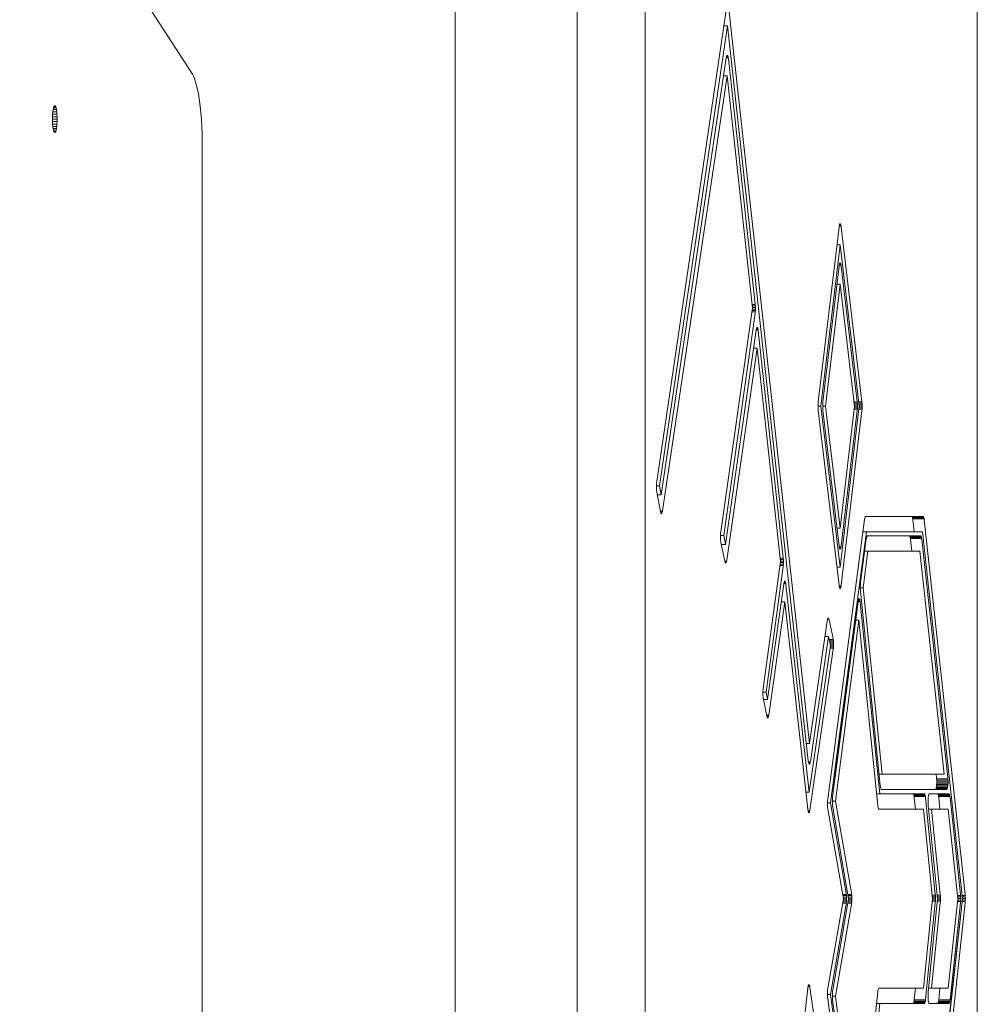
# Model space of a CAD drawing. Units: millimetres. Extents: x 3265 to 578302, y 1630 to 596964.
# Drawn here: x 6404 to 6654, y 5378 to 5635 of the extents above; entities that cross this region are included whole.
import ezdxf

# ---------------------------------------------------------------- set-up
doc = ezdxf.new("R2010")
doc.units = ezdxf.units.MM
doc.layers.add('Контур', color=7, linetype='Continuous', lineweight=15)
doc.layers.add('Подписи', color=7, linetype='Continuous', lineweight=15)

msp = doc.modelspace()

# ---------------------------------------------------------------- linework, layer by layer
at = {"layer": 'Контур', "color": 0, "linetype": 'Continuous', "lineweight": 0}
for p, q in [((6549.572, 5930.429), (6549.572, 4880.564)), ((6567.299, 4880.564), (6567.299, 5930.429)), ((6654.123, 5930.429), (6654.123, 4880.564)), ((6448.987, 5621.106), (6403.839, 5690.773)), ((6588.608, 5638.428), (6570.35, 5514.558)), ((6610.285, 5446.047), (6589.166, 5638.204)), ((6571.094, 5513.428), (6588.832, 5633.766)), ((6588.832, 5633.766), (6587.921, 5633.766)), ((6588.832, 5633.766), (6609.953, 5441.582)), ((6588.643, 5625.922), (6588.707, 5626.03)), ((6588.848, 5626.014), (6588.698, 5626.014)), ((6588.707, 5626.03), (6588.777, 5626.064)), ((6588.848, 5626.014), (6588.777, 5626.064)), ((6588.848, 5626.014), (6588.916, 5625.882)), ((6588.507, 5625.364), (6571.534, 5511.075)), ((6588.507, 5625.364), (6588.536, 5625.535)), ((6588.516, 5625.419), (6589.026, 5625.419)), ((6588.536, 5625.535), (6588.586, 5625.757)), ((6588.568, 5625.677), (6588.976, 5625.677)), ((6588.586, 5625.757), (6588.643, 5625.922)), ((6588.629, 5625.882), (6588.916, 5625.882)), ((6588.976, 5625.677), (6588.916, 5625.882)), ((6589.026, 5625.419), (6588.976, 5625.677)), ((6589.065, 5625.129), (6589.026, 5625.419)), ((6596.077, 5560.951), (6589.065, 5625.129)), ((6449.367, 5620.384), (6448.987, 5621.106)), ((6449.989, 5618.528), (6449.367, 5620.384)), ((6450.544, 5615.93), (6449.989, 5618.528)), ((6571.827, 5506.892), (6588.728, 5620.699)), ((6588.728, 5620.699), (6587.814, 5620.699)), ((6588.728, 5620.699), (6595.356, 5560.035)), ((6450.996, 5612.732), (6450.544, 5615.93)), ((6412.42, 5609.996), (6412.452, 5610.647)), ((6412.452, 5610.647), (6412.509, 5611.274)), ((6413.582, 5610.647), (6412.452, 5610.647)), ((6412.509, 5611.274), (6412.588, 5611.834)), ((6413.526, 5611.274), (6412.509, 5611.274)), ((6412.588, 5611.834), (6412.685, 5612.288)), ((6413.447, 5611.834), (6412.588, 5611.834)), ((6412.685, 5612.288), (6412.794, 5612.613)), ((6413.35, 5612.288), (6412.685, 5612.288)), ((6412.794, 5612.613), (6412.907, 5612.8)), ((6413.241, 5612.613), (6412.794, 5612.613)), ((6412.907, 5612.8), (6413.017, 5612.859)), ((6413.128, 5612.8), (6412.907, 5612.8)), ((6413.017, 5612.859), (6413.128, 5612.8)), ((6413.128, 5612.8), (6413.241, 5612.613)), ((6413.241, 5612.613), (6413.35, 5612.288)), ((6413.35, 5612.288), (6413.447, 5611.834)), ((6413.447, 5611.834), (6413.526, 5611.274)), ((6413.526, 5611.274), (6413.582, 5610.647)), ((6413.582, 5610.647), (6413.615, 5609.996)), ((6451.318, 5609.15), (6450.996, 5612.732)), ((6412.41, 5609.359), (6412.42, 5609.996)), ((6413.625, 5609.359), (6412.41, 5609.359)), ((6412.42, 5608.722), (6412.41, 5609.359)), ((6413.615, 5609.996), (6412.42, 5609.996)), ((6413.615, 5608.722), (6412.42, 5608.722)), ((6412.452, 5608.071), (6412.42, 5608.722)), ((6413.582, 5608.071), (6412.452, 5608.071)), ((6412.509, 5607.444), (6412.452, 5608.071)), ((6413.582, 5608.071), (6413.526, 5607.444)), ((6413.615, 5608.722), (6413.582, 5608.071)), ((6413.615, 5609.996), (6413.625, 5609.359)), ((6413.625, 5609.359), (6413.615, 5608.722)), ((6451.504, 5605.427), (6451.318, 5609.15)), ((6413.526, 5607.444), (6412.509, 5607.444)), ((6412.588, 5606.884), (6412.509, 5607.444)), ((6413.447, 5606.884), (6412.588, 5606.884)), ((6412.685, 5606.429), (6412.588, 5606.884)), ((6413.35, 5606.429), (6412.685, 5606.429)), ((6412.794, 5606.105), (6412.685, 5606.429)), ((6413.241, 5606.105), (6412.794, 5606.105)), ((6412.907, 5605.917), (6412.794, 5606.105)), ((6413.128, 5605.917), (6412.907, 5605.917)), ((6413.017, 5605.859), (6412.907, 5605.917)), ((6413.017, 5605.859), (6413.128, 5605.917)), ((6413.241, 5606.105), (6413.128, 5605.917)), ((6413.35, 5606.429), (6413.241, 5606.105)), ((6413.447, 5606.884), (6413.35, 5606.429)), ((6413.526, 5607.444), (6413.447, 5606.884)), ((6451.504, 5605.427), (6451.562, 5601.788)), ((6451.561, 5209.204), (6451.562, 5601.788)), ((6617.979, 5581.143), (6612.562, 5535.438)), ((6617.979, 5581.143), (6618.021, 5581.434)), ((6618.512, 5581.425), (6618.02, 5581.425)), ((6618.021, 5581.434), (6618.07, 5581.667)), ((6618.07, 5581.667), (6618.126, 5581.845)), ((6618.461, 5581.672), (6618.072, 5581.672)), ((6618.126, 5581.845), (6618.19, 5581.966)), ((6618.399, 5581.863), (6618.135, 5581.863)), ((6618.19, 5581.966), (6618.259, 5582.015)), ((6618.33, 5581.981), (6618.21, 5581.981)), ((6618.259, 5582.015), (6618.33, 5581.981)), ((6618.33, 5581.981), (6618.399, 5581.863)), ((6618.399, 5581.863), (6618.461, 5581.672)), ((6618.512, 5581.425), (6618.461, 5581.672)), ((6618.512, 5581.425), (6618.553, 5581.143)), ((6623.97, 5535.438), (6618.553, 5581.143)), ((6613.27, 5534.31), (6618.266, 5576.467)), ((6618.266, 5576.467), (6617.425, 5576.467)), ((6618.266, 5576.467), (6623.263, 5534.31)), ((6617.979, 5570.872), (6613.78, 5535.437)), ((6617.979, 5570.872), (6618.021, 5571.164)), ((6618.02, 5571.154), (6618.513, 5571.154)), ((6618.021, 5571.164), (6618.07, 5571.397)), ((6618.07, 5571.397), (6618.126, 5571.575)), ((6618.072, 5571.401), (6618.461, 5571.401)), ((6618.126, 5571.575), (6618.19, 5571.696)), ((6618.135, 5571.593), (6618.399, 5571.593)), ((6618.259, 5571.745), (6618.19, 5571.696)), ((6618.21, 5571.71), (6618.331, 5571.71)), ((6618.259, 5571.745), (6618.331, 5571.71)), ((6618.399, 5571.593), (6618.331, 5571.71)), ((6618.461, 5571.401), (6618.399, 5571.593)), ((6618.513, 5571.154), (6618.461, 5571.401)), ((6618.553, 5570.873), (6618.513, 5571.154)), ((6622.753, 5535.437), (6618.553, 5570.873)), ((6614.487, 5534.309), (6618.266, 5566.197)), ((6618.266, 5566.197), (6617.425, 5566.197)), ((6618.266, 5566.197), (6622.046, 5534.309)), ((6595.356, 5560.035), (6587.079, 5501.456)), ((6595.25, 5559.283), (6596.114, 5559.283)), ((6596.086, 5560.864), (6595.266, 5560.864)), ((6596.114, 5560.494), (6595.306, 5560.494)), ((6595.306, 5559.678), (6596.128, 5559.678)), ((6596.128, 5560.09), (6595.35, 5560.09)), ((6596.086, 5560.864), (6596.077, 5560.951)), ((6596.086, 5560.864), (6596.114, 5560.494)), ((6596.088, 5558.927), (6596.114, 5559.283)), ((6596.128, 5560.09), (6596.114, 5560.494)), ((6596.114, 5559.283), (6596.128, 5559.678)), ((6596.128, 5560.09), (6596.128, 5559.678)), ((6587.834, 5500.465), (6596.052, 5558.624)), ((6595.2, 5558.927), (6596.088, 5558.927)), ((6596.052, 5558.624), (6596.088, 5558.927)), ((6596.328, 5554.134), (6588.319, 5498.142)), ((6596.328, 5554.134), (6596.36, 5554.331)), ((6596.851, 5554.221), (6596.342, 5554.221)), ((6596.36, 5554.331), (6596.41, 5554.554)), ((6596.801, 5554.478), (6596.393, 5554.478)), ((6596.41, 5554.554), (6596.467, 5554.72)), ((6596.74, 5554.682), (6596.454, 5554.682)), ((6596.467, 5554.72), (6596.532, 5554.828)), ((6596.672, 5554.814), (6596.523, 5554.814)), ((6596.532, 5554.828), (6596.601, 5554.863)), ((6596.601, 5554.863), (6596.672, 5554.814)), ((6596.672, 5554.814), (6596.74, 5554.682)), ((6596.74, 5554.682), (6596.801, 5554.478)), ((6596.801, 5554.478), (6596.851, 5554.221)), ((6596.89, 5553.931), (6596.851, 5554.221)), ((6603.393, 5494.629), (6596.89, 5553.931)), ((6588.633, 5494.046), (6596.559, 5549.457)), ((6596.559, 5549.457), (6595.659, 5549.457)), ((6596.559, 5549.457), (6602.675, 5493.686)), ((6612.511, 5534.75), (6612.502, 5534.35)), ((6612.508, 5533.939), (6612.502, 5534.35)), ((6612.503, 5534.31), (6613.27, 5534.31)), ((6612.529, 5533.544), (6612.508, 5533.939)), ((6612.511, 5534.75), (6612.532, 5535.118)), ((6612.562, 5533.189), (6612.529, 5533.544)), ((6612.562, 5535.438), (6612.532, 5535.118)), ((6618.266, 5492.156), (6613.27, 5534.31)), ((6613.728, 5534.75), (6613.719, 5534.349)), ((6613.725, 5533.939), (6613.719, 5534.349)), ((6613.72, 5534.309), (6614.487, 5534.309)), ((6613.746, 5533.544), (6613.725, 5533.939)), ((6613.728, 5534.75), (6613.749, 5535.117)), ((6613.779, 5533.188), (6613.746, 5533.544)), ((6613.78, 5535.437), (6613.749, 5535.117)), ((6618.266, 5502.424), (6614.487, 5534.309)), ((6623.263, 5534.31), (6618.266, 5492.156)), ((6622.046, 5534.309), (6618.266, 5502.424)), ((6622.754, 5535.43), (6621.913, 5535.43)), ((6622.784, 5533.501), (6621.95, 5533.501)), ((6622.787, 5535.075), (6621.955, 5535.075)), ((6622.805, 5533.869), (6621.993, 5533.869)), ((6622.807, 5534.68), (6622.002, 5534.68)), ((6622.813, 5534.27), (6622.041, 5534.27)), ((6622.753, 5535.437), (6622.754, 5535.43)), ((6622.753, 5533.182), (6622.784, 5533.501)), ((6622.754, 5535.43), (6622.787, 5535.075)), ((6622.805, 5533.869), (6622.784, 5533.501)), ((6622.787, 5535.075), (6622.807, 5534.68)), ((6622.813, 5534.27), (6622.805, 5533.869)), ((6622.807, 5534.68), (6622.813, 5534.27)), ((6623.971, 5535.431), (6623.13, 5535.431)), ((6623.167, 5533.502), (6624.001, 5533.502)), ((6624.004, 5535.076), (6623.172, 5535.076)), ((6624.022, 5533.87), (6623.21, 5533.87)), ((6624.024, 5534.681), (6623.219, 5534.681)), ((6624.03, 5534.27), (6623.258, 5534.27)), ((6623.97, 5535.438), (6623.971, 5535.431)), ((6623.97, 5533.183), (6624.001, 5533.502)), ((6623.971, 5535.431), (6624.004, 5535.076)), ((6624.022, 5533.87), (6624.001, 5533.502)), ((6624.004, 5535.076), (6624.024, 5534.681)), ((6624.022, 5533.87), (6624.03, 5534.27)), ((6624.024, 5534.681), (6624.03, 5534.27)), ((6612.562, 5533.189), (6612.562, 5533.183)), ((6612.562, 5533.183), (6617.979, 5487.481)), ((6613.779, 5533.188), (6613.78, 5533.182)), ((6613.78, 5533.182), (6617.979, 5497.749)), ((6618.553, 5487.481), (6623.97, 5533.183)), ((6618.553, 5497.749), (6622.753, 5533.182)), ((6570.27, 5513.513), (6570.269, 5513.101)), ((6570.282, 5512.696), (6570.269, 5513.101)), ((6570.286, 5513.906), (6570.27, 5513.513)), ((6571.094, 5513.428), (6570.27, 5513.428)), ((6570.282, 5512.696), (6570.308, 5512.323)), ((6570.313, 5514.259), (6570.286, 5513.906)), ((6570.35, 5514.558), (6570.313, 5514.259)), ((6571.534, 5511.075), (6571.094, 5513.428)), ((6570.345, 5512), (6570.308, 5512.323)), ((6570.378, 5511.799), (6570.345, 5512)), ((6570.378, 5511.799), (6571.327, 5506.726)), ((6571.534, 5511.075), (6570.514, 5511.075)), ((6571.818, 5506.831), (6571.307, 5506.831)), ((6571.327, 5506.726), (6571.377, 5506.503)), ((6571.77, 5506.587), (6571.358, 5506.587)), ((6571.377, 5506.503), (6571.437, 5506.328)), ((6571.713, 5506.387), (6571.417, 5506.387)), ((6571.437, 5506.328), (6571.505, 5506.22)), ((6571.647, 5506.251), (6571.486, 5506.251)), ((6571.505, 5506.22), (6571.576, 5506.193)), ((6571.647, 5506.251), (6571.576, 5506.193)), ((6571.647, 5506.251), (6571.713, 5506.387)), ((6571.77, 5506.587), (6571.713, 5506.387)), ((6571.818, 5506.831), (6571.77, 5506.587)), ((6571.827, 5506.892), (6571.818, 5506.831)), ((6624.706, 5504.88), (6624.761, 5505.14)), ((6624.761, 5505.14), (6624.823, 5505.325)), ((6624.888, 5505.432), (6624.823, 5505.325)), ((6624.888, 5505.432), (6624.951, 5505.466)), ((6639.957, 5505.466), (6624.951, 5505.466)), ((6637.009, 5505.465), (6637.003, 5505.466)), ((6637.08, 5505.416), (6637.009, 5505.465)), ((6639.963, 5505.465), (6637.009, 5505.465)), ((6637.148, 5505.283), (6637.08, 5505.416)), ((6640.034, 5505.416), (6637.08, 5505.416)), ((6637.208, 5505.079), (6637.148, 5505.283)), ((6640.102, 5505.283), (6637.148, 5505.283)), ((6637.258, 5504.82), (6637.208, 5505.079)), ((6640.163, 5505.079), (6637.208, 5505.079)), ((6639.957, 5505.466), (6639.963, 5505.465)), ((6639.963, 5505.465), (6640.034, 5505.416)), ((6640.034, 5505.416), (6640.102, 5505.283)), ((6640.163, 5505.079), (6640.102, 5505.283)), ((6640.163, 5505.079), (6640.213, 5504.82)), ((6624.675, 5504.677), (6615.016, 5431.553)), ((6618.266, 5502.424), (6617.425, 5502.424)), ((6624.675, 5504.677), (6624.706, 5504.88)), ((6637.297, 5504.53), (6637.258, 5504.82)), ((6637.258, 5504.82), (6640.213, 5504.82)), ((6637.631, 5501.466), (6637.297, 5504.53)), ((6640.251, 5504.53), (6640.213, 5504.82)), ((6650.944, 5406.56), (6640.251, 5504.53)), ((6587.003, 5500.4), (6587.017, 5500.795)), ((6587.003, 5499.987), (6587.003, 5500.4)), ((6587.018, 5499.584), (6587.003, 5499.987)), ((6587.005, 5500.465), (6587.834, 5500.465)), ((6587.017, 5500.795), (6587.044, 5501.152)), ((6587.079, 5501.456), (6587.044, 5501.152)), ((6588.319, 5498.142), (6587.834, 5500.465)), ((6615.753, 5430.521), (6625.123, 5501.466)), ((6625.123, 5501.466), (6624.251, 5501.466)), ((6625.123, 5501.466), (6639.765, 5501.466)), ((6625.126, 5499.774), (6625.181, 5500.033)), ((6625.244, 5500.219), (6625.181, 5500.033)), ((6625.308, 5500.326), (6625.244, 5500.219)), ((6625.371, 5500.36), (6625.308, 5500.326)), ((6639.327, 5500.36), (6625.371, 5500.36)), ((6636.373, 5500.36), (6636.379, 5500.359)), ((6636.379, 5500.359), (6636.45, 5500.31)), ((6639.333, 5500.359), (6636.379, 5500.359)), ((6636.45, 5500.31), (6636.518, 5500.177)), ((6639.404, 5500.31), (6636.45, 5500.31)), ((6636.518, 5500.177), (6636.578, 5499.973)), ((6639.472, 5500.177), (6636.518, 5500.177)), ((6636.578, 5499.973), (6636.628, 5499.715)), ((6639.532, 5499.973), (6636.578, 5499.973)), ((6639.327, 5500.36), (6639.333, 5500.359)), ((6639.333, 5500.359), (6639.404, 5500.31)), ((6639.404, 5500.31), (6639.472, 5500.177)), ((6639.472, 5500.177), (6639.532, 5499.973)), ((6639.582, 5499.715), (6639.532, 5499.973)), ((6639.765, 5501.466), (6650.24, 5405.496)), ((6587.046, 5499.215), (6587.018, 5499.584)), ((6587.084, 5498.897), (6587.046, 5499.215)), ((6587.084, 5498.897), (6587.126, 5498.657)), ((6587.126, 5498.657), (6588.142, 5493.781)), ((6588.319, 5498.142), (6587.234, 5498.142)), ((6618.02, 5497.468), (6617.979, 5497.749)), ((6618.02, 5497.468), (6618.072, 5497.22)), ((6618.511, 5497.458), (6618.022, 5497.458)), ((6618.511, 5497.458), (6618.462, 5497.225)), ((6618.553, 5497.749), (6618.511, 5497.458)), ((6625.093, 5499.558), (6623.612, 5488.161)), ((6625.126, 5499.774), (6625.093, 5499.558)), ((6636.628, 5499.715), (6636.667, 5499.424)), ((6639.582, 5499.715), (6636.628, 5499.715)), ((6636.667, 5499.424), (6637.001, 5496.36)), ((6639.582, 5499.715), (6639.621, 5499.424)), ((6646.422, 5437.153), (6639.621, 5499.424)), ((6618.462, 5497.225), (6618.071, 5497.225)), ((6618.133, 5497.029), (6618.072, 5497.22)), ((6618.407, 5497.047), (6618.127, 5497.047)), ((6618.202, 5496.911), (6618.133, 5497.029)), ((6618.343, 5496.926), (6618.193, 5496.926)), ((6618.273, 5496.877), (6618.202, 5496.911)), ((6618.343, 5496.926), (6618.273, 5496.877)), ((6618.407, 5497.047), (6618.343, 5496.926)), ((6618.462, 5497.225), (6618.407, 5497.047)), ((6624.306, 5486.827), (6625.545, 5496.36)), ((6625.545, 5496.36), (6624.678, 5496.36)), ((6625.545, 5496.36), (6639.135, 5496.36)), ((6639.135, 5496.36), (6645.499, 5438.088)), ((6588.142, 5493.781), (6588.195, 5493.574)), ((6588.587, 5493.779), (6588.143, 5493.779)), ((6588.256, 5493.418), (6588.195, 5493.574)), ((6588.531, 5493.562), (6588.199, 5493.562)), ((6588.256, 5493.418), (6588.325, 5493.331)), ((6588.466, 5493.405), (6588.266, 5493.405)), ((6588.396, 5493.326), (6588.325, 5493.331)), ((6588.466, 5493.405), (6588.396, 5493.326)), ((6588.531, 5493.562), (6588.466, 5493.405)), ((6588.587, 5493.779), (6588.531, 5493.562)), ((6588.631, 5494.037), (6588.587, 5493.779)), ((6588.633, 5494.046), (6588.631, 5494.037)), ((6602.675, 5493.686), (6598.152, 5460.462)), ((6598.904, 5459.506), (6603.373, 5492.327)), ((6602.532, 5492.634), (6603.407, 5492.634)), ((6602.578, 5494.57), (6603.4, 5494.57)), ((6602.581, 5492.993), (6603.433, 5492.993)), ((6602.618, 5494.203), (6603.429, 5494.203)), ((6602.635, 5493.39), (6603.446, 5493.39)), ((6602.662, 5493.802), (6603.444, 5493.802)), ((6603.373, 5492.327), (6603.407, 5492.634)), ((6603.393, 5494.629), (6603.4, 5494.57)), ((6603.429, 5494.203), (6603.4, 5494.57)), ((6603.407, 5492.634), (6603.433, 5492.993)), ((6603.444, 5493.802), (6603.429, 5494.203)), ((6603.433, 5492.993), (6603.446, 5493.39)), ((6603.446, 5493.39), (6603.444, 5493.802)), ((6618.266, 5492.156), (6617.425, 5492.156)), ((6603.541, 5487.797), (6599.294, 5457.594)), ((6603.541, 5487.797), (6603.574, 5487.997)), ((6603.559, 5487.906), (6604.065, 5487.906)), ((6603.574, 5487.997), (6603.624, 5488.222)), ((6603.61, 5488.162), (6604.014, 5488.162)), ((6603.624, 5488.222), (6603.68, 5488.39)), ((6603.953, 5488.363), (6603.671, 5488.363)), ((6603.68, 5488.39), (6603.745, 5488.501)), ((6603.885, 5488.492), (6603.739, 5488.492)), ((6603.745, 5488.501), (6603.814, 5488.538)), ((6603.814, 5488.538), (6603.885, 5488.492)), ((6603.953, 5488.363), (6603.885, 5488.492)), ((6603.953, 5488.363), (6604.014, 5488.162)), ((6604.065, 5487.906), (6604.014, 5488.162)), ((6604.104, 5487.618), (6604.065, 5487.906)), ((6610.148, 5433.341), (6604.104, 5487.618)), ((6617.979, 5487.481), (6618.02, 5487.199)), ((6618.02, 5487.199), (6618.071, 5486.952)), ((6618.511, 5487.189), (6618.022, 5487.189)), ((6618.462, 5486.956), (6618.07, 5486.956)), ((6618.133, 5486.761), (6618.071, 5486.952)), ((6618.462, 5486.956), (6618.406, 5486.779)), ((6618.511, 5487.189), (6618.462, 5486.956)), ((6618.553, 5487.481), (6618.511, 5487.189)), ((6623.555, 5487.488), (6623.544, 5487.09)), ((6623.546, 5486.678), (6623.544, 5487.09)), ((6623.555, 5487.488), (6623.579, 5487.85)), ((6623.612, 5488.161), (6623.579, 5487.85)), ((6618.406, 5486.779), (6618.127, 5486.779)), ((6618.133, 5486.761), (6618.202, 5486.643)), ((6618.342, 5486.657), (6618.193, 5486.657)), ((6618.273, 5486.609), (6618.202, 5486.643)), ((6618.342, 5486.657), (6618.273, 5486.609)), ((6618.406, 5486.779), (6618.342, 5486.657)), ((6624.306, 5486.827), (6623.545, 5486.827)), ((6623.564, 5486.279), (6623.546, 5486.678)), ((6623.59, 5485.953), (6623.564, 5486.279)), ((6623.59, 5485.953), (6628.758, 5435.078)), ((6629.257, 5438.088), (6624.306, 5486.827)), ((6599.61, 5453.484), (6603.779, 5483.127)), ((6603.779, 5483.127), (6602.885, 5483.127)), ((6603.779, 5483.127), (6609.819, 5428.888)), ((6622.959, 5483.139), (6615.753, 5430.521)), ((6622.955, 5483.104), (6615.753, 5430.521)), ((6622.955, 5483.104), (6616.316, 5432.029)), ((6622.955, 5483.104), (6622.959, 5483.139)), ((6622.959, 5483.139), (6623.006, 5483.419)), ((6622.972, 5483.212), (6623.496, 5483.212)), ((6623.006, 5483.419), (6623.057, 5483.632)), ((6623.447, 5483.48), (6623.02, 5483.48)), ((6623.057, 5483.632), (6623.115, 5483.786)), ((6623.388, 5483.695), (6623.081, 5483.695)), ((6623.115, 5483.786), (6623.18, 5483.882)), ((6623.321, 5483.84), (6623.151, 5483.84)), ((6623.18, 5483.882), (6623.25, 5483.903)), ((6623.25, 5483.903), (6623.321, 5483.84)), ((6623.321, 5483.84), (6623.388, 5483.695)), ((6623.447, 5483.48), (6623.388, 5483.695)), ((6623.447, 5483.48), (6623.496, 5483.212)), ((6623.532, 5482.915), (6623.496, 5483.212)), ((6628.614, 5432.891), (6623.532, 5482.915)), ((6614.908, 5478.158), (6610.285, 5446.047)), ((6614.908, 5478.158), (6614.951, 5478.409)), ((6614.951, 5478.409), (6615.007, 5478.629)), ((6615.007, 5478.629), (6615.071, 5478.789)), ((6615.343, 5478.633), (6615.008, 5478.633)), ((6615.281, 5478.786), (6615.07, 5478.786)), ((6615.071, 5478.789), (6615.141, 5478.872)), ((6615.213, 5478.87), (6615.14, 5478.87)), ((6615.141, 5478.872), (6615.213, 5478.87)), ((6615.213, 5478.87), (6615.281, 5478.786)), ((6615.281, 5478.786), (6615.343, 5478.633)), ((6615.396, 5478.428), (6615.343, 5478.633)), ((6616.429, 5473.552), (6615.396, 5478.428)), ((6617.052, 5431.019), (6623.197, 5478.294)), ((6623.197, 5478.294), (6622.329, 5478.294)), ((6623.197, 5478.294), (6628.115, 5429.881)), ((6610.514, 5441.375), (6615.222, 5474.074)), ((6615.222, 5474.074), (6614.32, 5474.074)), ((6615.222, 5474.074), (6615.717, 5471.738)), ((6615.717, 5471.738), (6610.148, 5433.341)), ((6616.476, 5473.281), (6615.39, 5473.281)), ((6616.514, 5472.96), (6615.458, 5472.96)), ((6616.541, 5472.588), (6615.537, 5472.588)), ((6616.554, 5472.184), (6615.623, 5472.184)), ((6616.553, 5471.772), (6615.71, 5471.772)), ((6616.429, 5473.552), (6616.431, 5473.54)), ((6616.431, 5473.54), (6616.476, 5473.281)), ((6616.476, 5473.281), (6616.514, 5472.96)), ((6616.514, 5472.96), (6616.541, 5472.588)), ((6616.553, 5471.772), (6616.538, 5471.378)), ((6616.541, 5472.588), (6616.554, 5472.184)), ((6616.554, 5472.184), (6616.553, 5471.772)), ((6610.378, 5428.685), (6616.475, 5470.723)), ((6616.511, 5471.024), (6615.614, 5471.024)), ((6616.538, 5471.378), (6615.665, 5471.378)), ((6616.511, 5471.024), (6616.475, 5470.723)), ((6616.511, 5471.024), (6616.538, 5471.378)), ((6598.092, 5459.792), (6598.079, 5459.394)), ((6598.079, 5459.394), (6598.081, 5458.981)), ((6598.081, 5458.981), (6598.097, 5458.581)), ((6598.904, 5459.506), (6598.083, 5459.506)), ((6598.117, 5460.153), (6598.092, 5459.792)), ((6598.152, 5460.462), (6598.117, 5460.153)), ((6599.294, 5457.594), (6598.904, 5459.506)), ((6598.097, 5458.581), (6598.126, 5458.215)), ((6598.126, 5458.215), (6598.165, 5457.904)), ((6598.2, 5457.706), (6598.165, 5457.904)), ((6598.2, 5457.706), (6599.115, 5453.22)), ((6599.294, 5457.594), (6598.223, 5457.594)), ((6599.61, 5453.484), (6599.604, 5453.446)), ((6599.069, 5453.446), (6599.604, 5453.446)), ((6599.115, 5453.22), (6599.166, 5453.009)), ((6599.122, 5453.19), (6599.559, 5453.19)), ((6599.166, 5453.009), (6599.228, 5452.849)), ((6599.179, 5452.976), (6599.503, 5452.976)), ((6599.228, 5452.849), (6599.296, 5452.758)), ((6599.247, 5452.824), (6599.438, 5452.824)), ((6599.296, 5452.758), (6599.368, 5452.749)), ((6599.368, 5452.749), (6599.438, 5452.824)), ((6599.438, 5452.824), (6599.503, 5452.976)), ((6599.503, 5452.976), (6599.559, 5453.19)), ((6599.559, 5453.19), (6599.604, 5453.446)), ((6609.463, 5446.047), (6610.285, 5446.047)), ((6609.953, 5441.582), (6609.992, 5441.292)), ((6610.042, 5441.035), (6609.992, 5441.292)), ((6610.483, 5441.184), (6610.013, 5441.184)), ((6610.042, 5441.035), (6610.103, 5440.831)), ((6610.433, 5440.962), (6610.064, 5440.962)), ((6610.171, 5440.7), (6610.103, 5440.831)), ((6610.376, 5440.795), (6610.122, 5440.795)), ((6610.242, 5440.652), (6610.171, 5440.7)), ((6610.311, 5440.686), (6610.191, 5440.686)), ((6610.311, 5440.686), (6610.242, 5440.652)), ((6610.376, 5440.795), (6610.311, 5440.686)), ((6610.433, 5440.962), (6610.376, 5440.795)), ((6610.483, 5441.184), (6610.433, 5440.962)), ((6610.514, 5441.375), (6610.483, 5441.184)), ((6629.257, 5438.088), (6628.453, 5438.088)), ((6645.499, 5438.088), (6629.257, 5438.088)), ((6643.365, 5438.088), (6643.468, 5437.153)), ((6643.497, 5436.824), (6643.468, 5437.153)), ((6643.515, 5436.452), (6643.497, 5436.824)), ((6646.451, 5436.824), (6643.497, 5436.824)), ((6643.497, 5435.352), (6643.515, 5435.724)), ((6643.515, 5436.452), (6643.521, 5436.088)), ((6646.47, 5436.452), (6643.515, 5436.452)), ((6643.515, 5435.724), (6643.521, 5436.088)), ((6646.47, 5435.724), (6643.515, 5435.724)), ((6646.475, 5436.088), (6643.521, 5436.088)), ((6646.422, 5437.153), (6646.451, 5436.824)), ((6646.451, 5436.824), (6646.47, 5436.452)), ((6646.47, 5435.724), (6646.451, 5435.352)), ((6646.47, 5436.452), (6646.475, 5436.088)), ((6646.475, 5436.088), (6646.47, 5435.724)), ((6610.148, 5433.341), (6609.323, 5433.341)), ((6628.614, 5432.891), (6627.809, 5432.891)), ((6640.299, 5432.891), (6628.614, 5432.891)), ((6628.758, 5435.078), (6628.795, 5434.781)), ((6628.844, 5434.514), (6628.795, 5434.781)), ((6628.903, 5434.298), (6628.844, 5434.514)), ((6628.97, 5434.153), (6628.903, 5434.298)), ((6629.041, 5434.091), (6628.97, 5434.153)), ((6629.058, 5434.088), (6629.041, 5434.091)), ((6629.058, 5434.088), (6646.128, 5434.088)), ((6637.364, 5432.888), (6637.345, 5432.891)), ((6637.435, 5432.822), (6637.364, 5432.888)), ((6640.318, 5432.888), (6637.364, 5432.888)), ((6640.318, 5432.888), (6640.299, 5432.891)), ((6640.318, 5432.888), (6640.389, 5432.822)), ((6641.529, 5432.857), (6641.593, 5432.891)), ((6646.696, 5432.891), (6641.593, 5432.891)), ((6643.174, 5434.088), (6643.237, 5434.122)), ((6643.237, 5434.122), (6643.301, 5434.229)), ((6643.237, 5434.122), (6646.191, 5434.122)), ((6643.301, 5434.229), (6643.364, 5434.414)), ((6643.301, 5434.229), (6646.256, 5434.229)), ((6643.364, 5434.414), (6643.419, 5434.674)), ((6646.318, 5434.414), (6643.364, 5434.414)), ((6643.419, 5434.674), (6643.464, 5434.994)), ((6646.374, 5434.674), (6643.419, 5434.674)), ((6643.464, 5434.994), (6643.497, 5435.352)), ((6646.419, 5434.994), (6643.464, 5434.994)), ((6646.451, 5435.352), (6643.497, 5435.352)), ((6643.747, 5432.89), (6643.741, 5432.891)), ((6643.818, 5432.841), (6643.747, 5432.89)), ((6646.702, 5432.89), (6643.747, 5432.89)), ((6646.128, 5434.088), (6646.191, 5434.122)), ((6646.256, 5434.229), (6646.191, 5434.122)), ((6646.318, 5434.414), (6646.256, 5434.229)), ((6646.374, 5434.674), (6646.318, 5434.414)), ((6646.419, 5434.994), (6646.374, 5434.674)), ((6646.451, 5435.352), (6646.419, 5434.994)), ((6646.702, 5432.89), (6646.696, 5432.891)), ((6646.702, 5432.89), (6646.773, 5432.841)), ((6614.946, 5430.485), (6614.958, 5430.882)), ((6614.949, 5430.073), (6614.946, 5430.485)), ((6615.753, 5430.521), (6614.947, 5430.521)), ((6614.958, 5430.882), (6614.983, 5431.243)), ((6615.016, 5431.553), (6614.983, 5431.243)), ((6619.853, 5406.91), (6615.753, 5430.521)), ((6616.259, 5431.355), (6616.247, 5430.957)), ((6616.25, 5430.545), (6616.247, 5430.957)), ((6617.052, 5431.019), (6616.249, 5431.019)), ((6616.267, 5430.146), (6616.25, 5430.545)), ((6616.259, 5431.355), (6616.283, 5431.717)), ((6616.316, 5432.029), (6616.283, 5431.717)), ((6621.239, 5406.91), (6617.052, 5431.019)), ((6637.502, 5432.675), (6637.435, 5432.822)), ((6640.389, 5432.822), (6637.435, 5432.822)), ((6637.561, 5432.458), (6637.502, 5432.675)), ((6640.456, 5432.675), (6637.502, 5432.675)), ((6637.609, 5432.189), (6637.561, 5432.458)), ((6640.515, 5432.458), (6637.561, 5432.458)), ((6637.646, 5431.891), (6637.609, 5432.189)), ((6640.563, 5432.189), (6637.609, 5432.189)), ((6637.946, 5428.891), (6637.646, 5431.891)), ((6640.389, 5432.822), (6640.456, 5432.675)), ((6640.456, 5432.675), (6640.515, 5432.458)), ((6640.563, 5432.189), (6640.515, 5432.458)), ((6640.563, 5432.189), (6640.6, 5431.891)), ((6643.146, 5406.496), (6640.6, 5431.891)), ((6641.245, 5430.891), (6641.251, 5431.255)), ((6641.251, 5430.527), (6641.245, 5430.891)), ((6641.251, 5431.255), (6641.27, 5431.627)), ((6641.27, 5430.154), (6641.251, 5430.527)), ((6641.27, 5431.627), (6641.302, 5431.985)), ((6641.302, 5431.985), (6641.347, 5432.305)), ((6641.347, 5432.305), (6641.402, 5432.565)), ((6641.402, 5432.565), (6641.465, 5432.75)), ((6641.529, 5432.857), (6641.465, 5432.75)), ((6643.886, 5432.708), (6643.818, 5432.841)), ((6643.818, 5432.841), (6646.773, 5432.841)), ((6643.947, 5432.504), (6643.886, 5432.708)), ((6643.886, 5432.708), (6646.841, 5432.708)), ((6643.997, 5432.246), (6643.947, 5432.504)), ((6643.947, 5432.504), (6646.901, 5432.504)), ((6644.035, 5431.955), (6643.997, 5432.246)), ((6643.997, 5432.246), (6646.951, 5432.246)), ((6644.37, 5428.891), (6644.035, 5431.955)), ((6646.841, 5432.708), (6646.773, 5432.841)), ((6646.901, 5432.504), (6646.841, 5432.708)), ((6646.951, 5432.246), (6646.901, 5432.504)), ((6646.99, 5431.955), (6646.951, 5432.246)), ((6649.763, 5406.561), (6646.99, 5431.955)), ((6609.819, 5428.888), (6609.858, 5428.599)), ((6609.858, 5428.599), (6609.908, 5428.344)), ((6610.349, 5428.508), (6609.876, 5428.508)), ((6609.908, 5428.344), (6609.969, 5428.142)), ((6610.299, 5428.284), (6609.927, 5428.284)), ((6610.037, 5428.013), (6609.969, 5428.142)), ((6610.242, 5428.116), (6609.983, 5428.116)), ((6610.037, 5428.013), (6610.108, 5427.967)), ((6610.178, 5428.005), (6610.051, 5428.005)), ((6610.178, 5428.005), (6610.108, 5427.967)), ((6610.242, 5428.116), (6610.178, 5428.005)), ((6610.299, 5428.284), (6610.242, 5428.116)), ((6610.349, 5428.508), (6610.299, 5428.284)), ((6610.378, 5428.685), (6610.349, 5428.508)), ((6614.966, 5429.672), (6614.949, 5430.073)), ((6614.996, 5429.308), (6614.966, 5429.672)), ((6615.036, 5428.997), (6614.996, 5429.308)), ((6615.047, 5428.928), (6615.036, 5428.997)), ((6615.047, 5428.928), (6619.116, 5405.496)), ((6616.298, 5429.783), (6616.267, 5430.146)), ((6616.339, 5429.474), (6616.298, 5429.783)), ((6616.339, 5429.474), (6616.348, 5429.416)), ((6616.348, 5429.416), (6620.502, 5405.496)), ((6628.115, 5429.881), (6628.152, 5429.583)), ((6628.152, 5429.583), (6628.2, 5429.316)), ((6628.2, 5429.316), (6628.26, 5429.101)), ((6628.26, 5429.101), (6628.327, 5428.956)), ((6628.327, 5428.956), (6628.397, 5428.893)), ((6628.415, 5428.891), (6628.397, 5428.893)), ((6628.415, 5428.891), (6640.099, 5428.891)), ((6640.099, 5428.891), (6642.444, 5405.496)), ((6641.292, 5429.891), (6641.27, 5430.154)), ((6641.292, 5429.891), (6643.738, 5405.496)), ((6642.194, 5428.891), (6641.392, 5428.891)), ((6644.439, 5406.496), (6642.194, 5428.891)), ((6642.194, 5428.891), (6646.504, 5428.891)), ((6646.504, 5428.891), (6649.059, 5405.496)), ((6619.116, 5405.496), (6615.047, 5382.064)), ((6620.502, 5405.496), (6616.348, 5381.576)), ((6619.893, 5406.629), (6618.919, 5406.629)), ((6619.926, 5406.29), (6618.978, 5406.29)), ((6618.978, 5404.702), (6619.926, 5404.702)), ((6619.045, 5405.906), (6619.947, 5405.906)), ((6619.045, 5405.086), (6619.947, 5405.086)), ((6619.116, 5405.496), (6619.955, 5405.496)), ((6619.893, 5406.629), (6619.853, 5406.91)), ((6619.926, 5406.29), (6619.893, 5406.629)), ((6619.893, 5404.363), (6619.926, 5404.702)), ((6619.926, 5406.29), (6619.947, 5405.906)), ((6619.926, 5404.702), (6619.947, 5405.086)), ((6619.955, 5405.496), (6619.947, 5405.906)), ((6619.947, 5405.086), (6619.955, 5405.496)), ((6621.279, 5406.629), (6620.305, 5406.629)), ((6621.312, 5406.29), (6620.364, 5406.29)), ((6621.312, 5404.702), (6620.364, 5404.702)), ((6621.333, 5405.906), (6620.431, 5405.906)), ((6621.333, 5405.086), (6620.431, 5405.086)), ((6621.34, 5405.496), (6620.502, 5405.496)), ((6621.239, 5406.91), (6621.279, 5406.629)), ((6621.279, 5406.629), (6621.312, 5406.29)), ((6621.312, 5404.702), (6621.279, 5404.363)), ((6621.312, 5406.29), (6621.333, 5405.906)), ((6621.312, 5404.702), (6621.333, 5405.086)), ((6621.333, 5405.906), (6621.34, 5405.496)), ((6621.34, 5405.496), (6621.333, 5405.086)), ((6650.24, 5405.496), (6639.621, 5311.568)), ((6650.24, 5405.496), (6639.765, 5309.526)), ((6642.444, 5405.496), (6640.099, 5382.102)), ((6643.738, 5405.496), (6641.292, 5381.102)), ((6643.155, 5406.399), (6642.354, 5406.399)), ((6642.377, 5404.828), (6643.172, 5404.828)), ((6642.392, 5406.014), (6643.181, 5406.014)), ((6642.415, 5405.204), (6643.189, 5405.204)), ((6642.433, 5405.607), (6643.192, 5405.607)), ((6643.155, 5406.399), (6643.146, 5406.496)), ((6643.146, 5404.496), (6643.172, 5404.828)), ((6643.155, 5406.399), (6643.181, 5406.014)), ((6643.172, 5404.828), (6643.189, 5405.204)), ((6643.192, 5405.607), (6643.181, 5406.014)), ((6643.189, 5405.204), (6643.192, 5405.607)), ((6643.647, 5406.399), (6644.448, 5406.399)), ((6643.671, 5404.828), (6644.466, 5404.828)), ((6643.686, 5406.014), (6644.474, 5406.014)), ((6643.708, 5405.204), (6644.482, 5405.204)), ((6643.726, 5405.607), (6644.485, 5405.607)), ((6644.439, 5406.496), (6644.448, 5406.399)), ((6644.439, 5404.496), (6644.466, 5404.828)), ((6644.474, 5406.014), (6644.448, 5406.399)), ((6644.466, 5404.828), (6644.482, 5405.204)), ((6644.485, 5405.607), (6644.474, 5406.014)), ((6644.482, 5405.204), (6644.485, 5405.607)), ((6649.059, 5405.496), (6646.504, 5382.102)), ((6648.968, 5406.33), (6649.785, 5406.33)), ((6648.978, 5404.757), (6649.792, 5404.757)), ((6649.01, 5405.94), (6649.808, 5405.94)), ((6649.019, 5405.129), (6649.811, 5405.129)), ((6649.055, 5405.531), (6649.816, 5405.531)), ((6649.763, 5406.561), (6649.785, 5406.33)), ((6649.763, 5404.431), (6649.792, 5404.757)), ((6649.785, 5406.33), (6649.808, 5405.94)), ((6649.792, 5404.757), (6649.811, 5405.129)), ((6649.816, 5405.531), (6649.808, 5405.94)), ((6649.811, 5405.129), (6649.816, 5405.531)), ((6650.148, 5406.331), (6650.965, 5406.331)), ((6650.159, 5404.758), (6650.973, 5404.758)), ((6650.191, 5405.941), (6650.988, 5405.941)), ((6650.2, 5405.13), (6650.991, 5405.13)), ((6650.236, 5405.532), (6650.997, 5405.532)), ((6650.944, 5406.56), (6650.965, 5406.331)), ((6650.944, 5404.432), (6650.973, 5404.758)), ((6650.988, 5405.941), (6650.965, 5406.331)), ((6650.973, 5404.758), (6650.991, 5405.13)), ((6650.997, 5405.532), (6650.988, 5405.941)), ((6650.991, 5405.13), (6650.997, 5405.532)), ((6615.753, 5380.471), (6619.853, 5404.082)), ((6617.052, 5379.973), (6621.239, 5404.082)), ((6618.919, 5404.363), (6619.893, 5404.363)), ((6619.853, 5404.082), (6619.893, 5404.363)), ((6620.305, 5404.363), (6621.279, 5404.363)), ((6621.239, 5404.082), (6621.279, 5404.363)), ((6640.251, 5306.462), (6650.944, 5404.432)), ((6640.6, 5379.102), (6643.146, 5404.496)), ((6642.194, 5382.102), (6644.439, 5404.496)), ((6646.99, 5379.037), (6649.763, 5404.431)), ((6609.819, 5382.104), (6603.779, 5327.865)), ((6609.819, 5382.104), (6609.844, 5382.301)), ((6609.844, 5382.301), (6609.889, 5382.56)), ((6609.889, 5382.56), (6609.941, 5382.767)), ((6609.89, 5382.565), (6610.333, 5382.565)), ((6609.941, 5382.767), (6610.002, 5382.924)), ((6609.947, 5382.782), (6610.277, 5382.782)), ((6610.071, 5383.011), (6610.002, 5382.924)), ((6610.013, 5382.938), (6610.213, 5382.938)), ((6610.071, 5383.011), (6610.142, 5383.017)), ((6610.213, 5382.938), (6610.142, 5383.017)), ((6610.277, 5382.782), (6610.213, 5382.938)), ((6610.333, 5382.565), (6610.277, 5382.782)), ((6610.378, 5382.307), (6610.333, 5382.565)), ((6616.475, 5340.269), (6610.378, 5382.307)), ((6614.974, 5381.444), (6614.953, 5381.06)), ((6615.007, 5381.783), (6614.974, 5381.444)), ((6615.047, 5382.064), (6615.007, 5381.783)), ((6616.308, 5381.295), (6616.348, 5381.576)), ((6628.124, 5381.196), (6628.169, 5381.516)), ((6628.225, 5381.776), (6628.169, 5381.516)), ((6628.287, 5381.961), (6628.225, 5381.776)), ((6628.351, 5382.068), (6628.287, 5381.961)), ((6628.415, 5382.102), (6628.351, 5382.068)), ((6640.099, 5382.102), (6628.415, 5382.102)), ((6637.646, 5379.102), (6637.946, 5382.102)), ((6642.194, 5382.102), (6641.392, 5382.102)), ((6646.504, 5382.102), (6642.194, 5382.102)), ((6644.37, 5382.102), (6644.035, 5379.037)), ((6614.953, 5381.06), (6614.946, 5380.65)), ((6614.946, 5380.65), (6614.953, 5380.24)), ((6615.753, 5380.471), (6614.949, 5380.471)), ((6614.953, 5380.24), (6614.974, 5379.856)), ((6614.974, 5379.856), (6615.007, 5379.517)), ((6615.016, 5379.439), (6615.007, 5379.517)), ((6615.016, 5379.439), (6624.675, 5306.316)), ((6625.123, 5309.526), (6615.753, 5380.471)), ((6616.247, 5380.162), (6616.254, 5380.572)), ((6616.254, 5379.752), (6616.247, 5380.162)), ((6617.052, 5379.973), (6616.25, 5379.973)), ((6616.254, 5380.572), (6616.275, 5380.956)), ((6616.275, 5379.368), (6616.254, 5379.752)), ((6616.308, 5381.295), (6616.275, 5380.956)), ((6616.308, 5379.029), (6616.275, 5379.368)), ((6616.316, 5378.964), (6616.308, 5379.029)), ((6616.316, 5378.964), (6622.955, 5327.889)), ((6623.197, 5332.698), (6617.052, 5379.973)), ((6628.115, 5381.111), (6623.197, 5332.698)), ((6628.124, 5381.196), (6628.115, 5381.111)), ((6637.59, 5378.687), (6637.636, 5379.007)), ((6637.636, 5379.007), (6637.646, 5379.102)), ((6640.59, 5379.007), (6637.636, 5379.007)), ((6640.59, 5379.007), (6640.545, 5378.687)), ((6640.59, 5379.007), (6640.6, 5379.102)), ((6641.246, 5379.991), (6641.249, 5380.394)), ((6641.257, 5379.584), (6641.246, 5379.991)), ((6641.265, 5380.77), (6641.249, 5380.394)), ((6641.283, 5379.199), (6641.257, 5379.584)), ((6641.265, 5380.77), (6641.292, 5381.102)), ((6641.32, 5378.859), (6641.283, 5379.199)), ((6641.367, 5378.58), (6641.32, 5378.859)), ((6644.032, 5379.007), (6643.987, 5378.687)), ((6644.035, 5379.037), (6644.032, 5379.007)), ((6646.986, 5379.007), (6644.032, 5379.007)), ((6646.986, 5379.007), (6646.941, 5378.687)), ((6646.99, 5379.037), (6646.986, 5379.007)), ((6623.532, 5328.077), (6628.614, 5378.102)), ((6628.614, 5378.102), (6627.809, 5378.102)), ((6628.614, 5378.102), (6640.299, 5378.102)), ((6637.345, 5378.102), (6637.408, 5378.135)), ((6637.408, 5378.135), (6637.473, 5378.242)), ((6637.408, 5378.135), (6640.362, 5378.135)), ((6637.473, 5378.242), (6637.535, 5378.428)), ((6637.473, 5378.242), (6640.427, 5378.242)), ((6637.535, 5378.428), (6637.59, 5378.687)), ((6637.535, 5378.428), (6640.489, 5378.428)), ((6637.59, 5378.687), (6640.545, 5378.687)), ((6640.299, 5378.102), (6640.362, 5378.135)), ((6640.362, 5378.135), (6640.427, 5378.242)), ((6640.427, 5378.242), (6640.489, 5378.428)), ((6640.489, 5378.428), (6640.545, 5378.687)), ((6641.419, 5378.37), (6641.367, 5378.58)), ((6641.476, 5378.216), (6641.419, 5378.37)), ((6641.542, 5378.123), (6641.476, 5378.216)), ((6641.593, 5378.102), (6641.542, 5378.123)), ((6641.593, 5378.102), (6646.696, 5378.102)), ((6643.804, 5378.135), (6643.741, 5378.102)), ((6643.869, 5378.242), (6643.804, 5378.135)), ((6643.804, 5378.135), (6646.759, 5378.135)), ((6643.931, 5378.428), (6643.869, 5378.242)), ((6643.869, 5378.242), (6646.824, 5378.242)), ((6643.987, 5378.687), (6643.931, 5378.428)), ((6646.886, 5378.428), (6643.931, 5378.428)), ((6646.941, 5378.687), (6643.987, 5378.687)), ((6646.696, 5378.102), (6646.759, 5378.135)), ((6646.759, 5378.135), (6646.824, 5378.242)), ((6646.886, 5378.428), (6646.824, 5378.242)), ((6646.886, 5378.428), (6646.941, 5378.687))]:
    msp.add_line(p, q, dxfattribs=at)
at = {"layer": 'Подписи', "ltscale": 600}
msp.add_line((6517.656, 8605.496), (6517.656, 2205.496), dxfattribs=at)

doc.saveas('drawing.dxf')
